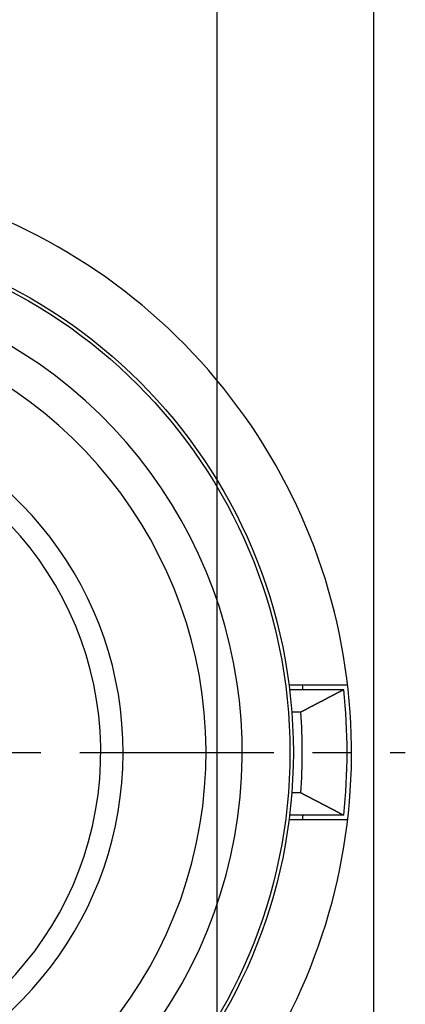
# Model space of a CAD drawing. Extents: x 0 to 420, y 0 to 297.
# Drawn here: x 258 to 275, y 212 to 256 of the extents above; entities that cross this region are included whole.
import ezdxf

# ---------------------------------------------------------------- set-up
doc = ezdxf.new("R2010")
doc.units = 0
doc.header["$LTSCALE"] = 23.1
doc.linetypes.add('CENTER', pattern=[0.6, 0.375, -0.075, 0.075, -0.075])
doc.layers.get('0').update_dxf_attribs({"linetype": 'CONTINUOUS'})
doc.layers.add('BEMASSUNGEN', color=7, linetype='CONTINUOUS')
doc.layers.add('DEFAULT_1', color=7, linetype='CENTER')
doc.styles.get("Standard").update_dxf_attribs({"font": 'txt', "width": 0.8})
doc.dimstyles.get("Standard").update_dxf_attribs({"dimtxt": 3.5, "dimasz": 3.5, "dimexe": 0.18, "dimexo": 0.0625, "dimgap": 0.09, "dimtad": 1, "dimblk": '_FILLED', "dimblk1": '_FILLED', "dimblk2": '_FILLED', "dimcen": 0.09, "dimclrt": 5, "dimazin": 3, "dimtol": 1, "dimtp": 0.001, "dimtm": 0.001, "dimtfac": 1, "dimtofl": 0, "dimtmove": 0, "dimatfit": 3})

# ---------------------------------------------------------------- blocks, each defined once
blk = doc.blocks.new('_FILLED')
at = {"color": 0, "linetype": 'BYBLOCK'}
blk.add_solid([(0, 0), (-1, 0.142857), (-1, -0.142857)], dxfattribs=at)
blk = doc.blocks.new('*D15')
at = {"layer": 'BEMASSUNGEN', "color": 2, "linetype": 'CONTINUOUS'}
for p, q in [((226.402498, 256.170255), (226.402498, 265.5066)), ((266.402498, 209.027559), (266.402498, 265.5066)), ((226.402498, 264.0066), (246.402498, 264.0066)), ((266.402498, 264.0066), (246.402498, 264.0066))]:
    blk.add_line(p, q, dxfattribs=at)
at = {"layer": 'BEMASSUNGEN', "color": 2, "linetype": 'CONTINUOUS', "xscale": 3.5, "yscale": 3.5, "zscale": 3.5, "rotation": 180}
blk.add_blockref('_FILLED', (226.402498, 264.0066), dxfattribs=at)
at = {"layer": 'BEMASSUNGEN', "color": 2, "linetype": 'CONTINUOUS', "xscale": 3.5, "yscale": 3.5, "zscale": 3.5}
blk.add_blockref('_FILLED', (266.402498, 264.0066), dxfattribs=at)
at = {"layer": 'BEMASSUNGEN', "color": 5, "linetype": 'CONTINUOUS', "oblique": 15}
for s, width, p in [('20', 0.785714, (234.65417, 264.912467)), (' [0.787"]', 0.666667, (240.15417, 264.912467))]:
    blk.add_text(s, height=3.5, dxfattribs=dict(at, width=width)).set_placement(p)
blk = doc.blocks.new('*D16')
at = {"layer": 'BEMASSUNGEN', "color": 2, "linetype": 'CONTINUOUS'}
for p, q in [((217.133444, 246.708369), (208.381622, 246.708369)), ((209.881622, 246.708369), (209.881622, 223.708369)), ((209.881622, 200.708369), (209.881622, 223.708369)), ((258.090751, 200.708369), (208.381622, 200.708369))]:
    blk.add_line(p, q, dxfattribs=at)
at = {"layer": 'BEMASSUNGEN', "color": 2, "linetype": 'CONTINUOUS', "xscale": 3.5, "yscale": 3.5, "zscale": 3.5}
for p, rotation in [((209.881622, 246.708369), 90), ((209.881622, 200.708369), 270)]:
    blk.add_blockref('_FILLED', p, dxfattribs=dict(at, rotation=rotation))
at = {"layer": 'BEMASSUNGEN', "color": 5, "linetype": 'CONTINUOUS', "oblique": 15}
for s, width, p in [(' [0.906"]', 0.666667, (208.975755, 216.206578)), ('23', 0.75, (208.975755, 210.956578))]:
    blk.add_text(s, height=3.5, rotation=90, dxfattribs=dict(at, width=width)).set_placement(p)
blk = doc.blocks.new('*D17')
at = {"layer": 'BEMASSUNGEN', "color": 2, "linetype": 'CONTINUOUS'}
for p, q in [((219.402498, 247.208369), (219.402498, 273.725014)), ((273.402498, 201.208369), (273.402498, 273.725014)), ((219.402498, 272.225014), (246.402498, 272.225014)), ((273.402498, 272.225014), (246.402498, 272.225014))]:
    blk.add_line(p, q, dxfattribs=at)
at = {"layer": 'BEMASSUNGEN', "color": 2, "linetype": 'CONTINUOUS', "xscale": 3.5, "yscale": 3.5, "zscale": 3.5, "rotation": 180}
blk.add_blockref('_FILLED', (219.402498, 272.225014), dxfattribs=at)
at = {"layer": 'BEMASSUNGEN', "color": 2, "linetype": 'CONTINUOUS', "xscale": 3.5, "yscale": 3.5, "zscale": 3.5}
blk.add_blockref('_FILLED', (273.402498, 272.225014), dxfattribs=at)
at = {"layer": 'BEMASSUNGEN', "color": 5, "linetype": 'CONTINUOUS', "oblique": 15}
for s, width, p in [('27', 0.785714, (235.15417, 273.130881)), (' [1.063"]', 0.634921, (240.65417, 273.130881))]:
    blk.add_text(s, height=3.5, dxfattribs=dict(at, width=width)).set_placement(p)

msp = doc.modelspace()

# ---------------------------------------------------------------- linework, layer by layer
at = {"color": 7, "linetype": 'CONTINUOUS'}
for p, q in [((272.228841, 226.708369), (269.609393, 226.708369)), ((272.05011, 226.508369), (269.621758, 226.508369)), ((270.134333, 225.508369), (269.731285, 225.508369)), ((270.134333, 221.908369), (269.729406, 221.908369)), ((272.05011, 220.908369), (269.629292, 220.908369)), ((269.609393, 220.708369), (272.228841, 220.708369))]:
    msp.add_line(p, q, dxfattribs=at)
at = {"color": 7}
for points in [[(272.05, 226.508, 0), (272.04, 226.503, 0), (272.03, 226.498, 0), (272.02, 226.493, 0), (272.01, 226.487, 0), (272, 226.482, 0), (271.99, 226.477, 0), (271.98, 226.472, 0), (271.97, 226.466, 0), (271.96, 226.461, 0), (271.95, 226.456, 0), (271.94, 226.45, 0), (271.93, 226.445, 0), (271.92, 226.44, 0), (271.91, 226.435, 0), (271.9, 226.429, 0), (271.89, 226.424, 0), (271.88, 226.419, 0), (271.87, 226.414, 0), (271.86, 226.408, 0), (271.85, 226.403, 0), (271.84, 226.398, 0), (271.83, 226.393, 0), (271.82, 226.387, 0), (271.81, 226.382, 0), (271.8, 226.377, 0), (271.79, 226.372, 0), (271.78, 226.366, 0), (271.77, 226.361, 0), (271.76, 226.356, 0), (271.75, 226.351, 0), (271.74, 226.345, 0), (271.73, 226.34, 0), (271.72, 226.335, 0), (271.709, 226.33, 0), (271.699, 226.324, 0), (271.689, 226.319, 0), (271.679, 226.314, 0), (271.669, 226.309, 0), (271.659, 226.303, 0), (271.649, 226.298, 0), (271.639, 226.293, 0), (271.629, 226.288, 0), (271.619, 226.282, 0), (271.609, 226.277, 0), (271.599, 226.272, 0), (271.589, 226.267, 0), (271.579, 226.261, 0), (271.569, 226.256, 0), (271.559, 226.251, 0), (271.549, 226.246, 0), (271.539, 226.24, 0), (271.529, 226.235, 0), (271.519, 226.23, 0), (271.509, 226.225, 0), (271.499, 226.219, 0), (271.489, 226.214, 0), (271.479, 226.209, 0), (271.469, 226.204, 0), (271.459, 226.198, 0), (271.449, 226.193, 0), (271.439, 226.188, 0), (271.429, 226.183, 0), (271.419, 226.177, 0), (271.409, 226.172, 0), (271.399, 226.167, 0), (271.389, 226.162, 0), (271.379, 226.156, 0), (271.369, 226.151, 0), (271.359, 226.146, 0), (271.349, 226.141, 0), (271.339, 226.135, 0), (271.329, 226.13, 0), (271.319, 226.125, 0), (271.309, 226.12, 0), (271.299, 226.114, 0), (271.289, 226.109, 0), (271.278, 226.104, 0), (271.268, 226.099, 0), (271.258, 226.093, 0), (271.248, 226.088, 0), (271.238, 226.083, 0), (271.228, 226.078, 0), (271.218, 226.072, 0), (271.208, 226.067, 0), (271.198, 226.062, 0), (271.188, 226.057, 0), (271.178, 226.051, 0), (271.168, 226.046, 0), (271.158, 226.041, 0), (271.148, 226.036, 0), (271.138, 226.031, 0), (271.128, 226.025, 0), (271.118, 226.02, 0), (271.108, 226.015, 0), (271.098, 226.01, 0), (271.088, 226.004, 0), (271.078, 225.999, 0), (271.068, 225.994, 0), (271.058, 225.989, 0), (271.048, 225.983, 0), (271.038, 225.978, 0), (271.028, 225.973, 0), (271.018, 225.968, 0), (271.008, 225.962, 0), (270.998, 225.957, 0), (270.988, 225.952, 0), (270.978, 225.947, 0), (270.968, 225.942, 0), (270.958, 225.936, 0), (270.947, 225.931, 0), (270.937, 225.926, 0), (270.927, 225.921, 0), (270.917, 225.915, 0), (270.907, 225.91, 0), (270.897, 225.905, 0), (270.887, 225.9, 0), (270.877, 225.894, 0), (270.867, 225.889, 0), (270.857, 225.884, 0), (270.847, 225.879, 0), (270.837, 225.874, 0), (270.827, 225.868, 0), (270.817, 225.863, 0), (270.807, 225.858, 0), (270.797, 225.853, 0), (270.787, 225.847, 0), (270.777, 225.842, 0), (270.767, 225.837, 0), (270.757, 225.832, 0), (270.747, 225.827, 0), (270.737, 225.821, 0), (270.727, 225.816, 0), (270.717, 225.811, 0), (270.707, 225.806, 0), (270.697, 225.8, 0), (270.687, 225.795, 0), (270.677, 225.79, 0), (270.667, 225.785, 0), (270.656, 225.78, 0), (270.646, 225.774, 0), (270.636, 225.769, 0), (270.626, 225.764, 0), (270.616, 225.759, 0), (270.606, 225.753, 0), (270.596, 225.748, 0), (270.586, 225.743, 0), (270.576, 225.738, 0), (270.566, 225.733, 0), (270.556, 225.727, 0), (270.546, 225.722, 0), (270.536, 225.717, 0), (270.526, 225.712, 0), (270.516, 225.706, 0), (270.506, 225.701, 0), (270.496, 225.696, 0), (270.486, 225.691, 0), (270.476, 225.686, 0), (270.466, 225.68, 0), (270.456, 225.675, 0), (270.446, 225.67, 0), (270.436, 225.665, 0), (270.426, 225.659, 0), (270.416, 225.654, 0), (270.406, 225.649, 0), (270.395, 225.644, 0), (270.385, 225.639, 0), (270.375, 225.633, 0), (270.365, 225.628, 0), (270.355, 225.623, 0), (270.345, 225.618, 0), (270.335, 225.613, 0), (270.325, 225.607, 0), (270.315, 225.602, 0), (270.305, 225.597, 0), (270.295, 225.592, 0), (270.285, 225.586, 0), (270.275, 225.581, 0), (270.265, 225.576, 0), (270.255, 225.571, 0), (270.245, 225.566, 0), (270.235, 225.56, 0), (270.225, 225.555, 0), (270.215, 225.55, 0), (270.205, 225.545, 0), (270.195, 225.54, 0), (270.185, 225.534, 0), (270.175, 225.529, 0), (270.164, 225.524, 0), (270.154, 225.519, 0), (270.144, 225.514, 0), (270.134, 225.508, 0)], [(270.134, 221.908, 0), (270.144, 221.903, 0), (270.154, 221.898, 0), (270.164, 221.893, 0), (270.175, 221.888, 0), (270.185, 221.882, 0), (270.195, 221.877, 0), (270.205, 221.872, 0), (270.215, 221.867, 0), (270.225, 221.862, 0), (270.235, 221.856, 0), (270.245, 221.851, 0), (270.255, 221.846, 0), (270.265, 221.841, 0), (270.275, 221.835, 0), (270.285, 221.83, 0), (270.295, 221.825, 0), (270.305, 221.82, 0), (270.315, 221.815, 0), (270.325, 221.809, 0), (270.335, 221.804, 0), (270.345, 221.799, 0), (270.355, 221.794, 0), (270.365, 221.789, 0), (270.375, 221.783, 0), (270.385, 221.778, 0), (270.395, 221.773, 0), (270.406, 221.768, 0), (270.416, 221.762, 0), (270.426, 221.757, 0), (270.436, 221.752, 0), (270.446, 221.747, 0), (270.456, 221.742, 0), (270.466, 221.736, 0), (270.476, 221.731, 0), (270.486, 221.726, 0), (270.496, 221.721, 0), (270.506, 221.716, 0), (270.516, 221.71, 0), (270.526, 221.705, 0), (270.536, 221.7, 0), (270.546, 221.695, 0), (270.556, 221.689, 0), (270.566, 221.684, 0), (270.576, 221.679, 0), (270.586, 221.674, 0), (270.596, 221.669, 0), (270.606, 221.663, 0), (270.616, 221.658, 0), (270.626, 221.653, 0), (270.636, 221.648, 0), (270.646, 221.642, 0), (270.656, 221.637, 0), (270.667, 221.632, 0), (270.677, 221.627, 0), (270.687, 221.622, 0), (270.697, 221.616, 0), (270.707, 221.611, 0), (270.717, 221.606, 0), (270.727, 221.601, 0), (270.737, 221.595, 0), (270.747, 221.59, 0), (270.757, 221.585, 0), (270.767, 221.58, 0), (270.777, 221.575, 0), (270.787, 221.569, 0), (270.797, 221.564, 0), (270.807, 221.559, 0), (270.817, 221.554, 0), (270.827, 221.548, 0), (270.837, 221.543, 0), (270.847, 221.538, 0), (270.857, 221.533, 0), (270.867, 221.527, 0), (270.877, 221.522, 0), (270.887, 221.517, 0), (270.897, 221.512, 0), (270.907, 221.507, 0), (270.917, 221.501, 0), (270.927, 221.496, 0), (270.937, 221.491, 0), (270.947, 221.486, 0), (270.958, 221.48, 0), (270.968, 221.475, 0), (270.978, 221.47, 0), (270.988, 221.465, 0), (270.998, 221.459, 0), (271.008, 221.454, 0), (271.018, 221.449, 0), (271.028, 221.444, 0), (271.038, 221.439, 0), (271.048, 221.433, 0), (271.058, 221.428, 0), (271.068, 221.423, 0), (271.078, 221.418, 0), (271.088, 221.412, 0), (271.098, 221.407, 0), (271.108, 221.402, 0), (271.118, 221.397, 0), (271.128, 221.391, 0), (271.138, 221.386, 0), (271.148, 221.381, 0), (271.158, 221.376, 0), (271.168, 221.37, 0), (271.178, 221.365, 0), (271.188, 221.36, 0), (271.198, 221.355, 0), (271.208, 221.35, 0), (271.218, 221.344, 0), (271.228, 221.339, 0), (271.238, 221.334, 0), (271.248, 221.329, 0), (271.258, 221.323, 0), (271.268, 221.318, 0), (271.278, 221.313, 0), (271.289, 221.308, 0), (271.299, 221.302, 0), (271.309, 221.297, 0), (271.319, 221.292, 0), (271.329, 221.287, 0), (271.339, 221.281, 0), (271.349, 221.276, 0), (271.359, 221.271, 0), (271.369, 221.266, 0), (271.379, 221.26, 0), (271.389, 221.255, 0), (271.399, 221.25, 0), (271.409, 221.245, 0), (271.419, 221.239, 0), (271.429, 221.234, 0), (271.439, 221.229, 0), (271.449, 221.224, 0), (271.459, 221.218, 0), (271.469, 221.213, 0), (271.479, 221.208, 0), (271.489, 221.203, 0), (271.499, 221.197, 0), (271.509, 221.192, 0), (271.519, 221.187, 0), (271.529, 221.182, 0), (271.539, 221.176, 0), (271.549, 221.171, 0), (271.559, 221.166, 0), (271.569, 221.161, 0), (271.579, 221.155, 0), (271.589, 221.15, 0), (271.599, 221.145, 0), (271.609, 221.14, 0), (271.619, 221.134, 0), (271.629, 221.129, 0), (271.639, 221.124, 0), (271.649, 221.119, 0), (271.659, 221.113, 0), (271.669, 221.108, 0), (271.679, 221.103, 0), (271.689, 221.098, 0), (271.699, 221.092, 0), (271.709, 221.087, 0), (271.72, 221.082, 0), (271.73, 221.077, 0), (271.74, 221.071, 0), (271.75, 221.066, 0), (271.76, 221.061, 0), (271.77, 221.056, 0), (271.78, 221.05, 0), (271.79, 221.045, 0), (271.8, 221.04, 0), (271.81, 221.035, 0), (271.82, 221.029, 0), (271.83, 221.024, 0), (271.84, 221.019, 0), (271.85, 221.014, 0), (271.86, 221.008, 0), (271.87, 221.003, 0), (271.88, 220.998, 0), (271.89, 220.993, 0), (271.9, 220.987, 0), (271.91, 220.982, 0), (271.92, 220.977, 0), (271.93, 220.972, 0), (271.94, 220.966, 0), (271.95, 220.961, 0), (271.96, 220.956, 0), (271.97, 220.95, 0), (271.98, 220.945, 0), (271.99, 220.94, 0), (272, 220.935, 0), (272.01, 220.929, 0), (272.02, 220.924, 0), (272.03, 220.919, 0), (272.04, 220.914, 0), (272.05, 220.908, 0)]]:
    msp.add_polyline3d(points, dxfattribs=at)
at = {"color": 7, "linetype": 'CONTINUOUS'}
msp.add_circle((246.402498, 223.708369), 23.4, dxfattribs=at)
at = {"color": 9, "linetype": 'CONTINUOUS'}
msp.add_circle((246.402498, 223.708369), 23.246546, dxfattribs=at)
at = {"color": 7, "linetype": 'CONTINUOUS'}
for radius, start, end in [(26, 329.162316, 112.858634), (19.5, 114.22385, 65.77615), (15.8, 140.135257, 79.476154), (24, 6.700301, 7.180756), (25.8, 353.769582, 6.230418), (23.8, 355.662564, 4.337436), (24, 352.819244, 353.299699)]:
    msp.add_arc((246.402498, 223.708369), radius, start, end, dxfattribs=at)
at = {"color": 9, "linetype": 'CONTINUOUS'}
for radius, start, end in [(21.116366, 120, 60), (14.8, 99.14878, 80.85122)]:
    msp.add_arc((246.402498, 223.708369), radius, start, end, dxfattribs=at)
at = {"layer": 'DEFAULT_1', "color": 2, "linetype": 'CENTER'}
msp.add_line((246.402498, 223.708369), (274.802498, 223.708369), dxfattribs=at)

# ---------------------------------------------------------------- dimensions: what is measured, and where the dimension line sits
at = {"layer": 'BEMASSUNGEN', "color": 2, "linetype": 'CONTINUOUS'}
for base, p1, p2, text, picture, middle in [((273.402498, 272.225014), (219.402498, 247.208369), (273.402498, 201.208369), '<> [1.063"]', '*D17', (247.90417, 274.880881)), ((266.402498, 264.0066), (226.402498, 256.170255), (266.402498, 209.027559), '<> [0.787"]', '*D15', (247.90417, 266.662467))]:
    dim = msp.add_linear_dim(base=base, p1=p1, p2=p2, text=text, dimstyle='Standard', dxfattribs=at)
    dim.commit()
    dim.dimension.update_dxf_attribs({"geometry": picture, "text_midpoint": middle, "dimtype": 128})
dim = msp.add_linear_dim(base=(209.881622, 200.708369), p1=(217.133444, 246.708369), p2=(258.090751, 200.708369), angle=270, text='<> [0.906"]', dimstyle='Standard', dxfattribs=at)
dim.commit()
dim.dimension.update_dxf_attribs({"geometry": '*D16', "text_midpoint": (207.225755, 224.081578), "dimtype": 128})

doc.saveas('drawing.dxf')
